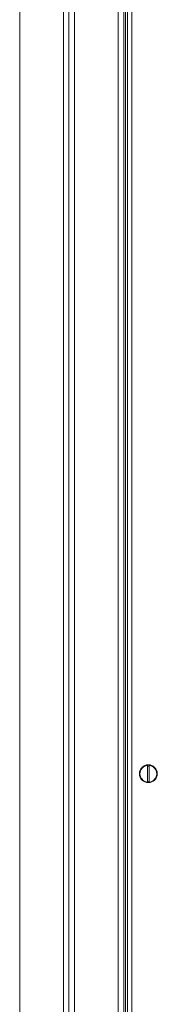
# Model space of a CAD drawing. Units: millimetres. Extents: x -117 to 121, y -69 to 116.
# Drawn here: x -1 to 3, y -15 to 12 of the extents above; entities that cross this region are included whole.
import ezdxf

# ---------------------------------------------------------------- set-up
doc = ezdxf.new("R2010")
doc.units = ezdxf.units.MM

msp = doc.modelspace()

# ---------------------------------------------------------------- linework, layer by layer
at = {"color": 7, "linetype": 'Continuous', "lineweight": 18}
for p, q in [((-1.1593, 38.3604), (-1.1593, -56.3396)), ((0.0407, 38.3604), (0.0407, -56.3396)), ((0.1907, 38.3604), (0.1907, -56.3396)), ((0.3407, -56.3396), (0.3407, 38.3604)), ((1.5407, -56.3396), (1.5407, 38.3604)), ((1.6907, -55.0396), (1.6907, 37.0604)), ((1.7907, 36.8834), (1.7907, -54.9625)), ((1.9107, 36.8404), (1.9107, -54.9196)), ((1.7407, -54.3896), (1.7407, 36.4104)), ((2.3407, -8.7609), (2.3407, -9.2182)), ((2.3907, -9.2182), (2.3907, -8.7609))]:
    msp.add_line(p, q, dxfattribs=at)
msp.add_circle((2.3657, -8.9896), 0.245, dxfattribs=at)
for radius, start, end in [(0.23, 96.24013, 263.75987), (0.21, 83.16286, 96.83714), (0.23, 276.24013, 83.75987), (0.21, 263.16286, 276.83714)]:
    msp.add_arc((2.3657, -8.9896), radius, start, end, dxfattribs=at)

doc.saveas('drawing.dxf')
